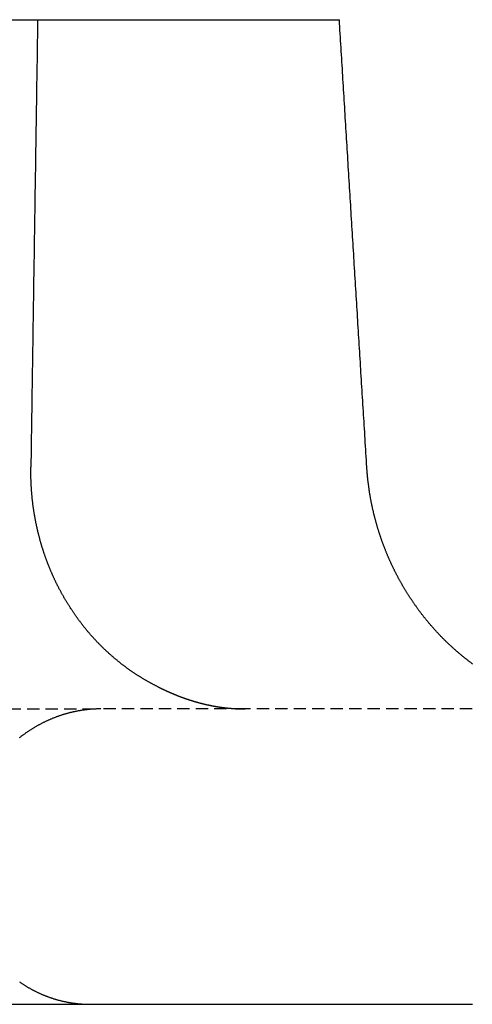
# Model space of a CAD drawing. Extents: x -130 to 130, y -380 to 635.
# Drawn here: x -108 to -99, y 321 to 341 of the extents above; entities that cross this region are included whole.
import ezdxf

# ---------------------------------------------------------------- set-up
doc = ezdxf.new("R2010")
doc.units = 0
doc.linetypes.add('VERDECKT', pattern=[0.375, 0.25, -0.125])
doc.layers.get('0').update_dxf_attribs({"linetype": 'CONTINUOUS'})
doc.layers.add('STEMPEL', color=3, linetype='CONTINUOUS')

# ---------------------------------------------------------------- blocks, each defined once
blk = doc.blocks.new('A$C29247AE7')
at = {"color": 3, "linetype": 'CONTINUOUS', "extrusion": (0, 1, -2e-16)}
for p, q in [((-116.37998, 341), (-102.00114, 341)), ((-115.49303, 321), (-100.93948, 321))]:
    blk.add_line(p, q, dxfattribs=at)
at = {"color": 1, "linetype": 'VERDECKT', "extrusion": (0, 1, -2e-16)}
for p, q in [((-108.7133, 327), (-106.84375, 327)), ((-103.9142, 327), (-106.84375, 327)), ((-99.30298, 327), (-103.9142, 327))]:
    blk.add_line(p, q, dxfattribs=at)
at = {"color": 1, "linetype": 'VERDECKT'}
blk.add_polyline3d([(-108.124, 341, 0), (-108.125, 340.929, 0), (-108.126, 340.858, 0), (-108.127, 340.787, 0), (-108.128, 340.716, 0), (-108.13, 340.645, 0), (-108.131, 340.574, 0), (-108.132, 340.503, 0), (-108.133, 340.432, 0), (-108.134, 340.36, 0), (-108.135, 340.289, 0), (-108.136, 340.218, 0), (-108.137, 340.147, 0), (-108.138, 340.076, 0), (-108.14, 340.005, 0), (-108.141, 339.934, 0), (-108.142, 339.863, 0), (-108.143, 339.792, 0), (-108.144, 339.721, 0), (-108.145, 339.65, 0), (-108.146, 339.579, 0), (-108.147, 339.508, 0), (-108.148, 339.437, 0), (-108.149, 339.366, 0), (-108.15, 339.295, 0), (-108.152, 339.224, 0), (-108.153, 339.153, 0), (-108.154, 339.082, 0), (-108.155, 339.011, 0), (-108.156, 338.94, 0), (-108.157, 338.868, 0), (-108.158, 338.797, 0), (-108.159, 338.726, 0), (-108.16, 338.655, 0), (-108.161, 338.584, 0), (-108.163, 338.513, 0), (-108.164, 338.442, 0), (-108.165, 338.371, 0), (-108.166, 338.3, 0), (-108.167, 338.229, 0), (-108.168, 338.158, 0), (-108.169, 338.087, 0), (-108.17, 338.016, 0), (-108.171, 337.945, 0), (-108.172, 337.874, 0), (-108.173, 337.803, 0), (-108.174, 337.732, 0), (-108.176, 337.661, 0), (-108.177, 337.59, 0), (-108.178, 337.519, 0), (-108.179, 337.448, 0), (-108.18, 337.377, 0), (-108.181, 337.306, 0), (-108.182, 337.235, 0), (-108.183, 337.164, 0), (-108.184, 337.093, 0), (-108.185, 337.022, 0), (-108.186, 336.951, 0), (-108.187, 336.88, 0), (-108.189, 336.809, 0), (-108.19, 336.738, 0), (-108.191, 336.667, 0), (-108.192, 336.596, 0), (-108.193, 336.525, 0), (-108.194, 336.454, 0), (-108.195, 336.383, 0), (-108.196, 336.312, 0), (-108.197, 336.241, 0), (-108.198, 336.17, 0), (-108.199, 336.099, 0), (-108.2, 336.028, 0), (-108.201, 335.957, 0), (-108.203, 335.886, 0), (-108.204, 335.815, 0), (-108.205, 335.744, 0), (-108.206, 335.673, 0), (-108.207, 335.602, 0), (-108.208, 335.531, 0), (-108.209, 335.46, 0), (-108.21, 335.389, 0), (-108.211, 335.318, 0), (-108.212, 335.247, 0), (-108.213, 335.176, 0), (-108.214, 335.105, 0), (-108.215, 335.034, 0), (-108.216, 334.963, 0), (-108.218, 334.892, 0), (-108.219, 334.821, 0), (-108.22, 334.75, 0), (-108.221, 334.679, 0), (-108.222, 334.608, 0), (-108.223, 334.537, 0), (-108.224, 334.467, 0), (-108.225, 334.396, 0), (-108.226, 334.325, 0), (-108.227, 334.254, 0), (-108.228, 334.183, 0), (-108.229, 334.112, 0), (-108.23, 334.041, 0), (-108.231, 333.97, 0), (-108.232, 333.899, 0), (-108.234, 333.828, 0), (-108.235, 333.757, 0), (-108.236, 333.686, 0), (-108.237, 333.615, 0), (-108.238, 333.544, 0), (-108.239, 333.473, 0), (-108.24, 333.402, 0), (-108.241, 333.331, 0), (-108.242, 333.26, 0), (-108.243, 333.189, 0), (-108.244, 333.118, 0), (-108.245, 333.047, 0), (-108.246, 332.977, 0), (-108.247, 332.906, 0), (-108.248, 332.835, 0), (-108.249, 332.764, 0), (-108.25, 332.693, 0), (-108.252, 332.622, 0), (-108.253, 332.551, 0), (-108.254, 332.48, 0), (-108.255, 332.409, 0), (-108.256, 332.338, 0), (-108.257, 332.267, 0), (-108.258, 332.196, 0), (-108.259, 332.125, 0), (-108.26, 332.054, 0), (-108.261, 331.983, 0), (-108.262, 331.913, 0)], dxfattribs=at)
at = {"color": 3, "linetype": 'CONTINUOUS'}
blk.add_polyline3d([(-101.444, 331.913, 0), (-101.448, 331.983, 0), (-101.452, 332.054, 0), (-101.457, 332.125, 0), (-101.461, 332.196, 0), (-101.465, 332.267, 0), (-101.47, 332.338, 0), (-101.474, 332.409, 0), (-101.479, 332.48, 0), (-101.483, 332.551, 0), (-101.487, 332.622, 0), (-101.492, 332.693, 0), (-101.496, 332.764, 0), (-101.5, 332.835, 0), (-101.505, 332.906, 0), (-101.509, 332.977, 0), (-101.514, 333.047, 0), (-101.518, 333.118, 0), (-101.522, 333.189, 0), (-101.527, 333.26, 0), (-101.531, 333.331, 0), (-101.535, 333.402, 0), (-101.54, 333.473, 0), (-101.544, 333.544, 0), (-101.549, 333.615, 0), (-101.553, 333.686, 0), (-101.557, 333.757, 0), (-101.562, 333.828, 0), (-101.566, 333.899, 0), (-101.57, 333.97, 0), (-101.575, 334.041, 0), (-101.579, 334.112, 0), (-101.584, 334.183, 0), (-101.588, 334.254, 0), (-101.592, 334.325, 0), (-101.597, 334.396, 0), (-101.601, 334.467, 0), (-101.605, 334.537, 0), (-101.61, 334.608, 0), (-101.614, 334.679, 0), (-101.618, 334.75, 0), (-101.623, 334.821, 0), (-101.627, 334.892, 0), (-101.632, 334.963, 0), (-101.636, 335.034, 0), (-101.64, 335.105, 0), (-101.645, 335.176, 0), (-101.649, 335.247, 0), (-101.653, 335.318, 0), (-101.658, 335.389, 0), (-101.662, 335.46, 0), (-101.666, 335.531, 0), (-101.671, 335.602, 0), (-101.675, 335.673, 0), (-101.68, 335.744, 0), (-101.684, 335.815, 0), (-101.688, 335.886, 0), (-101.693, 335.957, 0), (-101.697, 336.028, 0), (-101.701, 336.099, 0), (-101.706, 336.17, 0), (-101.71, 336.241, 0), (-101.714, 336.312, 0), (-101.719, 336.383, 0), (-101.723, 336.454, 0), (-101.727, 336.525, 0), (-101.732, 336.596, 0), (-101.736, 336.667, 0), (-101.741, 336.738, 0), (-101.745, 336.809, 0), (-101.749, 336.88, 0), (-101.754, 336.951, 0), (-101.758, 337.022, 0), (-101.762, 337.093, 0), (-101.767, 337.164, 0), (-101.771, 337.235, 0), (-101.775, 337.306, 0), (-101.78, 337.377, 0), (-101.784, 337.448, 0), (-101.788, 337.519, 0), (-101.793, 337.59, 0), (-101.797, 337.661, 0), (-101.801, 337.732, 0), (-101.806, 337.803, 0), (-101.81, 337.874, 0), (-101.814, 337.945, 0), (-101.819, 338.016, 0), (-101.823, 338.087, 0), (-101.828, 338.158, 0), (-101.832, 338.229, 0), (-101.836, 338.3, 0), (-101.841, 338.371, 0), (-101.845, 338.442, 0), (-101.849, 338.513, 0), (-101.854, 338.584, 0), (-101.858, 338.655, 0), (-101.862, 338.726, 0), (-101.867, 338.797, 0), (-101.871, 338.868, 0), (-101.875, 338.94, 0), (-101.88, 339.011, 0), (-101.884, 339.082, 0), (-101.888, 339.153, 0), (-101.893, 339.224, 0), (-101.897, 339.295, 0), (-101.901, 339.366, 0), (-101.906, 339.437, 0), (-101.91, 339.508, 0), (-101.914, 339.579, 0), (-101.919, 339.65, 0), (-101.923, 339.721, 0), (-101.927, 339.792, 0), (-101.932, 339.863, 0), (-101.936, 339.934, 0), (-101.94, 340.005, 0), (-101.945, 340.076, 0), (-101.949, 340.147, 0), (-101.953, 340.218, 0), (-101.958, 340.289, 0), (-101.962, 340.36, 0), (-101.966, 340.432, 0), (-101.971, 340.503, 0), (-101.975, 340.574, 0), (-101.979, 340.645, 0), (-101.984, 340.716, 0), (-101.988, 340.787, 0), (-101.992, 340.858, 0), (-101.997, 340.929, 0), (-102.001, 341, 0)], dxfattribs=at)
at = {"color": 1}
for points in [[(-105.687, 327.45, 0), (-105.697, 327.455, 0), (-105.708, 327.46, 0), (-105.718, 327.466, 0), (-105.728, 327.471, 0), (-105.738, 327.476, 0), (-105.748, 327.481, 0), (-105.758, 327.487, 0), (-105.769, 327.492, 0), (-105.779, 327.497, 0), (-105.789, 327.503, 0), (-105.799, 327.508, 0), (-105.809, 327.514, 0), (-105.82, 327.519, 0), (-105.83, 327.525, 0), (-105.84, 327.53, 0), (-105.85, 327.536, 0), (-105.86, 327.542, 0), (-105.871, 327.547, 0), (-105.881, 327.553, 0), (-105.891, 327.559, 0), (-105.901, 327.565, 0), (-105.911, 327.571, 0), (-105.922, 327.576, 0), (-105.932, 327.582, 0), (-105.942, 327.588, 0), (-105.952, 327.594, 0), (-105.962, 327.6, 0), (-105.972, 327.606, 0), (-105.983, 327.612, 0), (-105.993, 327.619, 0), (-106.003, 327.625, 0), (-106.013, 327.631, 0), (-106.023, 327.637, 0), (-106.033, 327.643, 0), (-106.043, 327.65, 0), (-106.054, 327.656, 0), (-106.064, 327.662, 0), (-106.074, 327.669, 0), (-106.084, 327.675, 0), (-106.094, 327.682, 0), (-106.104, 327.688, 0), (-106.114, 327.695, 0), (-106.124, 327.701, 0), (-106.134, 327.708, 0), (-106.144, 327.714, 0), (-106.154, 327.721, 0), (-106.164, 327.728, 0), (-106.174, 327.734, 0), (-106.184, 327.741, 0), (-106.194, 327.748, 0), (-106.204, 327.754, 0), (-106.214, 327.761, 0), (-106.224, 327.768, 0), (-106.234, 327.775, 0), (-106.244, 327.782, 0), (-106.254, 327.789, 0), (-106.263, 327.796, 0), (-106.273, 327.803, 0), (-106.283, 327.81, 0), (-106.293, 327.817, 0), (-106.303, 327.824, 0), (-106.312, 327.831, 0), (-106.322, 327.838, 0), (-106.332, 327.845, 0), (-106.342, 327.853, 0), (-106.351, 327.86, 0), (-106.361, 327.867, 0), (-106.371, 327.874, 0), (-106.38, 327.882, 0), (-106.39, 327.889, 0), (-106.4, 327.896, 0), (-106.409, 327.904, 0), (-106.419, 327.911, 0), (-106.428, 327.919, 0), (-106.438, 327.926, 0), (-106.447, 327.934, 0), (-106.457, 327.941, 0), (-106.466, 327.949, 0), (-106.476, 327.956, 0), (-106.485, 327.964, 0), (-106.494, 327.971, 0), (-106.504, 327.979, 0), (-106.513, 327.987, 0), (-106.522, 327.994, 0), (-106.532, 328.002, 0), (-106.541, 328.01, 0), (-106.55, 328.018, 0), (-106.559, 328.025, 0), (-106.569, 328.033, 0), (-106.578, 328.041, 0), (-106.587, 328.049, 0), (-106.596, 328.057, 0), (-106.605, 328.065, 0), (-106.614, 328.072, 0), (-106.623, 328.08, 0), (-106.632, 328.088, 0), (-106.641, 328.096, 0), (-106.65, 328.104, 0), (-106.659, 328.112, 0), (-106.668, 328.12, 0), (-106.677, 328.128, 0), (-106.685, 328.136, 0), (-106.694, 328.144, 0), (-106.703, 328.152, 0), (-106.712, 328.16, 0), (-106.721, 328.168, 0), (-106.729, 328.176, 0), (-106.738, 328.185, 0), (-106.747, 328.193, 0), (-106.755, 328.201, 0), (-106.764, 328.209, 0), (-106.772, 328.217, 0), (-106.781, 328.225, 0), (-106.789, 328.234, 0), (-106.798, 328.242, 0), (-106.806, 328.25, 0), (-106.814, 328.258, 0), (-106.823, 328.266, 0), (-106.831, 328.275, 0), (-106.839, 328.283, 0), (-106.848, 328.291, 0), (-106.856, 328.299, 0), (-106.864, 328.308, 0), (-106.872, 328.316, 0), (-106.88, 328.324, 0), (-106.888, 328.333, 0), (-106.897, 328.341, 0), (-106.905, 328.349, 0), (-106.913, 328.357, 0), (-106.92, 328.366, 0), (-106.928, 328.374, 0), (-106.936, 328.382, 0), (-106.944, 328.391, 0), (-106.952, 328.399, 0), (-106.96, 328.408, 0), (-106.967, 328.416, 0), (-106.975, 328.424, 0), (-106.983, 328.433, 0), (-106.99, 328.441, 0), (-106.998, 328.449, 0), (-107.006, 328.458, 0), (-107.013, 328.466, 0), (-107.021, 328.474, 0), (-107.028, 328.483, 0), (-107.036, 328.491, 0), (-107.043, 328.5, 0), (-107.051, 328.508, 0), (-107.058, 328.517, 0), (-107.065, 328.526, 0), (-107.073, 328.534, 0), (-107.08, 328.543, 0), (-107.088, 328.552, 0), (-107.095, 328.561, 0), (-107.103, 328.569, 0), (-107.11, 328.578, 0), (-107.118, 328.587, 0), (-107.125, 328.596, 0), (-107.133, 328.605, 0), (-107.14, 328.614, 0), (-107.147, 328.623, 0), (-107.155, 328.632, 0), (-107.162, 328.641, 0), (-107.17, 328.651, 0), (-107.177, 328.66, 0), (-107.184, 328.669, 0), (-107.192, 328.678, 0), (-107.199, 328.687, 0), (-107.206, 328.697, 0), (-107.214, 328.706, 0), (-107.221, 328.716, 0), (-107.228, 328.725, 0), (-107.235, 328.734, 0), (-107.243, 328.744, 0), (-107.25, 328.753, 0), (-107.257, 328.763, 0), (-107.264, 328.773, 0), (-107.272, 328.782, 0), (-107.279, 328.792, 0), (-107.286, 328.802, 0), (-107.293, 328.811, 0), (-107.3, 328.821, 0), (-107.308, 328.831, 0), (-107.315, 328.841, 0), (-107.322, 328.85, 0), (-107.329, 328.86, 0), (-107.336, 328.87, 0), (-107.343, 328.88, 0), (-107.35, 328.89, 0), (-107.357, 328.9, 0), (-107.364, 328.91, 0), (-107.371, 328.92, 0), (-107.378, 328.93, 0), (-107.385, 328.94, 0), (-107.392, 328.95, 0), (-107.399, 328.961, 0), (-107.406, 328.971, 0), (-107.413, 328.981, 0), (-107.42, 328.991, 0), (-107.426, 329.001, 0), (-107.433, 329.012, 0), (-107.44, 329.022, 0), (-107.447, 329.032, 0), (-107.454, 329.043, 0), (-107.46, 329.053, 0), (-107.467, 329.063, 0), (-107.474, 329.074, 0), (-107.48, 329.084, 0), (-107.487, 329.095, 0), (-107.494, 329.105, 0), (-107.5, 329.116, 0), (-107.507, 329.126, 0), (-107.513, 329.137, 0), (-107.52, 329.147, 0), (-107.526, 329.158, 0), (-107.533, 329.169, 0), (-107.539, 329.179, 0), (-107.546, 329.19, 0), (-107.552, 329.201, 0), (-107.558, 329.211, 0), (-107.565, 329.222, 0), (-107.571, 329.233, 0), (-107.577, 329.244, 0), (-107.584, 329.254, 0), (-107.59, 329.265, 0), (-107.596, 329.276, 0), (-107.602, 329.287, 0), (-107.608, 329.298, 0), (-107.614, 329.308, 0), (-107.62, 329.319, 0), (-107.626, 329.33, 0), (-107.633, 329.341, 0), (-107.639, 329.352, 0), (-107.644, 329.363, 0), (-107.65, 329.374, 0), (-107.656, 329.385, 0), (-107.662, 329.396, 0), (-107.668, 329.407, 0), (-107.674, 329.418, 0), (-107.68, 329.429, 0), (-107.685, 329.44, 0), (-107.691, 329.451, 0), (-107.697, 329.462, 0), (-107.703, 329.473, 0), (-107.708, 329.484, 0), (-107.714, 329.495, 0), (-107.719, 329.506, 0), (-107.725, 329.517, 0), (-107.73, 329.529, 0), (-107.736, 329.54, 0), (-107.741, 329.551, 0), (-107.747, 329.562, 0), (-107.752, 329.573, 0), (-107.758, 329.584, 0), (-107.763, 329.595, 0), (-107.768, 329.607, 0), (-107.773, 329.618, 0), (-107.779, 329.629, 0), (-107.784, 329.64, 0), (-107.789, 329.651, 0), (-107.794, 329.662, 0), (-107.799, 329.674, 0), (-107.804, 329.685, 0), (-107.81, 329.696, 0), (-107.815, 329.707, 0), (-107.82, 329.718, 0), (-107.824, 329.729, 0), (-107.829, 329.741, 0), (-107.834, 329.752, 0), (-107.839, 329.763, 0), (-107.844, 329.774, 0), (-107.849, 329.785, 0), (-107.854, 329.796, 0), (-107.858, 329.808, 0), (-107.863, 329.819, 0), (-107.868, 329.83, 0), (-107.872, 329.841, 0), (-107.877, 329.852, 0), (-107.881, 329.863, 0), (-107.886, 329.874, 0), (-107.89, 329.886, 0), (-107.895, 329.897, 0), (-107.899, 329.908, 0), (-107.904, 329.919, 0), (-107.908, 329.93, 0), (-107.913, 329.941, 0), (-107.917, 329.952, 0), (-107.921, 329.963, 0), (-107.925, 329.974, 0), (-107.93, 329.985, 0), (-107.934, 329.997, 0), (-107.938, 330.008, 0), (-107.942, 330.019, 0), (-107.946, 330.03, 0), (-107.95, 330.041, 0), (-107.954, 330.052, 0), (-107.958, 330.063, 0), (-107.962, 330.074, 0), (-107.966, 330.085, 0), (-107.97, 330.095, 0), (-107.973, 330.106, 0), (-107.977, 330.117, 0), (-107.981, 330.129, 0), (-107.985, 330.14, 0), (-107.989, 330.151, 0), (-107.992, 330.162, 0), (-107.996, 330.173, 0), (-108, 330.184, 0), (-108.004, 330.196, 0), (-108.007, 330.207, 0), (-108.011, 330.218, 0), (-108.015, 330.23, 0), (-108.018, 330.241, 0), (-108.022, 330.253, 0), (-108.025, 330.264, 0), (-108.029, 330.275, 0), (-108.032, 330.287, 0), (-108.036, 330.299, 0), (-108.039, 330.31, 0), (-108.043, 330.322, 0), (-108.046, 330.333, 0), (-108.05, 330.345, 0), (-108.053, 330.357, 0), (-108.057, 330.369, 0), (-108.06, 330.38, 0), (-108.063, 330.392, 0), (-108.067, 330.404, 0), (-108.07, 330.416, 0), (-108.073, 330.428, 0), (-108.077, 330.44, 0), (-108.08, 330.451, 0), (-108.083, 330.463, 0), (-108.086, 330.475, 0), (-108.089, 330.487, 0), (-108.093, 330.499, 0), (-108.096, 330.511, 0), (-108.099, 330.524, 0), (-108.102, 330.536, 0), (-108.105, 330.548, 0), (-108.108, 330.56, 0), (-108.111, 330.572, 0), (-108.114, 330.584, 0), (-108.117, 330.596, 0), (-108.12, 330.609, 0), (-108.123, 330.621, 0), (-108.126, 330.633, 0), (-108.128, 330.645, 0), (-108.131, 330.658, 0), (-108.134, 330.67, 0), (-108.137, 330.682, 0), (-108.139, 330.695, 0), (-108.142, 330.707, 0), (-108.145, 330.719, 0), (-108.148, 330.732, 0), (-108.15, 330.744, 0), (-108.153, 330.757, 0), (-108.155, 330.769, 0), (-108.158, 330.782, 0), (-108.16, 330.794, 0), (-108.163, 330.807, 0), (-108.165, 330.819, 0), (-108.168, 330.832, 0), (-108.17, 330.844, 0), (-108.173, 330.857, 0), (-108.175, 330.869, 0), (-108.177, 330.882, 0), (-108.179, 330.894, 0), (-108.182, 330.907, 0), (-108.184, 330.92, 0), (-108.186, 330.932, 0), (-108.188, 330.945, 0), (-108.19, 330.957, 0), (-108.193, 330.97, 0), (-108.195, 330.983, 0), (-108.197, 330.995, 0), (-108.199, 331.008, 0), (-108.201, 331.021, 0), (-108.203, 331.033, 0), (-108.204, 331.046, 0), (-108.206, 331.059, 0), (-108.208, 331.072, 0), (-108.21, 331.084, 0), (-108.212, 331.097, 0), (-108.214, 331.11, 0), (-108.215, 331.122, 0), (-108.217, 331.135, 0), (-108.219, 331.148, 0), (-108.22, 331.161, 0), (-108.222, 331.173, 0), (-108.223, 331.186, 0), (-108.225, 331.199, 0), (-108.226, 331.212, 0), (-108.228, 331.224, 0), (-108.229, 331.237, 0), (-108.231, 331.25, 0), (-108.232, 331.262, 0), (-108.233, 331.275, 0), (-108.235, 331.288, 0), (-108.236, 331.301, 0), (-108.237, 331.313, 0), (-108.238, 331.326, 0), (-108.24, 331.339, 0), (-108.241, 331.352, 0), (-108.242, 331.364, 0), (-108.243, 331.377, 0), (-108.244, 331.39, 0), (-108.245, 331.402, 0), (-108.246, 331.415, 0), (-108.247, 331.428, 0), (-108.248, 331.44, 0), (-108.249, 331.453, 0), (-108.25, 331.466, 0), (-108.251, 331.478, 0), (-108.251, 331.491, 0), (-108.252, 331.504, 0), (-108.253, 331.516, 0), (-108.254, 331.529, 0), (-108.254, 331.542, 0), (-108.255, 331.554, 0), (-108.256, 331.567, 0), (-108.256, 331.579, 0), (-108.257, 331.592, 0), (-108.257, 331.604, 0), (-108.258, 331.617, 0), (-108.258, 331.629, 0), (-108.259, 331.642, 0), (-108.259, 331.654, 0), (-108.26, 331.667, 0), (-108.26, 331.679, 0), (-108.261, 331.692, 0), (-108.261, 331.704, 0), (-108.261, 331.717, 0), (-108.261, 331.729, 0), (-108.262, 331.741, 0), (-108.262, 331.754, 0), (-108.262, 331.766, 0), (-108.262, 331.778, 0), (-108.262, 331.791, 0), (-108.262, 331.803, 0), (-108.262, 331.815, 0), (-108.263, 331.827, 0), (-108.263, 331.84, 0), (-108.263, 331.852, 0), (-108.262, 331.864, 0), (-108.262, 331.876, 0), (-108.262, 331.888, 0), (-108.262, 331.9, 0), (-108.262, 331.913, 0)], [(-105.687, 327.45, 0), (-105.68, 327.447, 0), (-105.674, 327.443, 0), (-105.667, 327.44, 0), (-105.66, 327.437, 0), (-105.653, 327.433, 0), (-105.646, 327.43, 0), (-105.64, 327.427, 0), (-105.633, 327.424, 0), (-105.626, 327.42, 0), (-105.619, 327.417, 0), (-105.613, 327.414, 0), (-105.606, 327.41, 0), (-105.599, 327.407, 0), (-105.592, 327.404, 0), (-105.585, 327.401, 0), (-105.579, 327.398, 0), (-105.572, 327.394, 0), (-105.565, 327.391, 0), (-105.558, 327.388, 0), (-105.552, 327.385, 0), (-105.545, 327.382, 0), (-105.538, 327.379, 0), (-105.531, 327.376, 0), (-105.524, 327.372, 0), (-105.518, 327.369, 0), (-105.511, 327.366, 0), (-105.504, 327.363, 0), (-105.497, 327.36, 0), (-105.491, 327.357, 0), (-105.484, 327.354, 0), (-105.477, 327.351, 0), (-105.47, 327.348, 0), (-105.464, 327.345, 0), (-105.457, 327.342, 0), (-105.45, 327.339, 0), (-105.443, 327.336, 0), (-105.437, 327.333, 0), (-105.43, 327.33, 0), (-105.423, 327.327, 0), (-105.416, 327.325, 0), (-105.41, 327.322, 0), (-105.403, 327.319, 0), (-105.396, 327.316, 0), (-105.39, 327.313, 0), (-105.383, 327.31, 0), (-105.376, 327.307, 0), (-105.369, 327.305, 0), (-105.363, 327.302, 0), (-105.356, 327.299, 0), (-105.349, 327.296, 0), (-105.343, 327.294, 0), (-105.336, 327.291, 0), (-105.329, 327.288, 0), (-105.323, 327.285, 0), (-105.316, 327.283, 0), (-105.309, 327.28, 0), (-105.303, 327.277, 0), (-105.296, 327.275, 0), (-105.289, 327.272, 0), (-105.283, 327.27, 0), (-105.276, 327.267, 0), (-105.269, 327.264, 0), (-105.263, 327.262, 0), (-105.256, 327.259, 0), (-105.249, 327.257, 0), (-105.243, 327.254, 0), (-105.236, 327.252, 0), (-105.229, 327.249, 0), (-105.223, 327.247, 0), (-105.216, 327.244, 0), (-105.21, 327.242, 0), (-105.203, 327.239, 0), (-105.196, 327.237, 0), (-105.19, 327.234, 0), (-105.183, 327.232, 0), (-105.176, 327.229, 0), (-105.17, 327.227, 0), (-105.163, 327.225, 0), (-105.156, 327.222, 0), (-105.15, 327.22, 0), (-105.143, 327.218, 0), (-105.137, 327.215, 0), (-105.13, 327.213, 0), (-105.123, 327.211, 0), (-105.117, 327.208, 0), (-105.11, 327.206, 0), (-105.103, 327.204, 0), (-105.097, 327.201, 0), (-105.09, 327.199, 0), (-105.083, 327.197, 0), (-105.076, 327.195, 0), (-105.07, 327.192, 0), (-105.063, 327.19, 0), (-105.056, 327.188, 0), (-105.05, 327.186, 0), (-105.043, 327.184, 0), (-105.036, 327.181, 0), (-105.029, 327.179, 0), (-105.023, 327.177, 0), (-105.016, 327.175, 0), (-105.009, 327.173, 0), (-105.002, 327.171, 0), (-104.996, 327.169, 0), (-104.989, 327.167, 0), (-104.982, 327.164, 0), (-104.975, 327.162, 0), (-104.969, 327.16, 0), (-104.962, 327.158, 0), (-104.955, 327.156, 0), (-104.948, 327.154, 0), (-104.942, 327.152, 0), (-104.935, 327.15, 0), (-104.928, 327.148, 0), (-104.921, 327.146, 0), (-104.914, 327.144, 0), (-104.908, 327.142, 0), (-104.901, 327.14, 0), (-104.894, 327.138, 0), (-104.887, 327.136, 0), (-104.88, 327.135, 0), (-104.873, 327.133, 0), (-104.867, 327.131, 0), (-104.86, 327.129, 0), (-104.853, 327.127, 0), (-104.846, 327.125, 0), (-104.839, 327.123, 0), (-104.832, 327.122, 0), (-104.825, 327.12, 0), (-104.819, 327.118, 0), (-104.812, 327.116, 0), (-104.805, 327.114, 0), (-104.798, 327.113, 0), (-104.791, 327.111, 0), (-104.784, 327.109, 0), (-104.777, 327.107, 0), (-104.77, 327.106, 0), (-104.763, 327.104, 0), (-104.757, 327.102, 0), (-104.75, 327.101, 0), (-104.743, 327.099, 0), (-104.736, 327.097, 0), (-104.729, 327.096, 0), (-104.722, 327.094, 0), (-104.715, 327.092, 0), (-104.708, 327.091, 0), (-104.701, 327.089, 0), (-104.694, 327.088, 0), (-104.687, 327.086, 0), (-104.68, 327.085, 0), (-104.673, 327.083, 0), (-104.666, 327.082, 0), (-104.659, 327.08, 0), (-104.652, 327.079, 0), (-104.645, 327.077, 0), (-104.638, 327.076, 0), (-104.631, 327.074, 0), (-104.624, 327.073, 0), (-104.617, 327.071, 0), (-104.61, 327.07, 0), (-104.603, 327.068, 0), (-104.596, 327.067, 0), (-104.589, 327.066, 0), (-104.582, 327.064, 0), (-104.575, 327.063, 0), (-104.568, 327.062, 0), (-104.561, 327.06, 0), (-104.554, 327.059, 0), (-104.547, 327.058, 0), (-104.54, 327.056, 0), (-104.533, 327.055, 0), (-104.526, 327.054, 0), (-104.519, 327.053, 0), (-104.512, 327.051, 0), (-104.505, 327.05, 0), (-104.497, 327.049, 0), (-104.49, 327.048, 0), (-104.483, 327.047, 0), (-104.476, 327.045, 0), (-104.469, 327.044, 0), (-104.462, 327.043, 0), (-104.455, 327.042, 0), (-104.448, 327.041, 0), (-104.441, 327.04, 0), (-104.433, 327.039, 0), (-104.426, 327.038, 0), (-104.419, 327.037, 0), (-104.412, 327.036, 0), (-104.405, 327.035, 0), (-104.398, 327.034, 0), (-104.391, 327.033, 0), (-104.383, 327.032, 0), (-104.376, 327.031, 0), (-104.369, 327.03, 0), (-104.362, 327.029, 0), (-104.355, 327.028, 0), (-104.347, 327.027, 0), (-104.34, 327.026, 0), (-104.333, 327.025, 0), (-104.326, 327.024, 0), (-104.319, 327.024, 0), (-104.311, 327.023, 0), (-104.304, 327.022, 0), (-104.297, 327.021, 0), (-104.29, 327.02, 0), (-104.283, 327.02, 0), (-104.275, 327.019, 0), (-104.268, 327.018, 0), (-104.261, 327.017, 0), (-104.254, 327.017, 0), (-104.246, 327.016, 0), (-104.239, 327.015, 0), (-104.232, 327.015, 0), (-104.224, 327.014, 0), (-104.217, 327.013, 0), (-104.21, 327.013, 0), (-104.203, 327.012, 0), (-104.195, 327.011, 0), (-104.188, 327.011, 0), (-104.181, 327.01, 0), (-104.173, 327.01, 0), (-104.166, 327.009, 0), (-104.159, 327.009, 0), (-104.151, 327.008, 0), (-104.144, 327.008, 0), (-104.137, 327.007, 0), (-104.129, 327.007, 0), (-104.122, 327.006, 0), (-104.115, 327.006, 0), (-104.107, 327.005, 0), (-104.1, 327.005, 0), (-104.093, 327.005, 0), (-104.085, 327.004, 0), (-104.078, 327.004, 0), (-104.07, 327.004, 0), (-104.063, 327.003, 0), (-104.056, 327.003, 0), (-104.048, 327.003, 0), (-104.041, 327.002, 0), (-104.033, 327.002, 0), (-104.026, 327.002, 0), (-104.019, 327.002, 0), (-104.011, 327.001, 0), (-104.004, 327.001, 0), (-103.996, 327.001, 0), (-103.989, 327.001, 0), (-103.981, 327.001, 0), (-103.974, 327.001, 0), (-103.967, 327, 0), (-103.959, 327, 0), (-103.952, 327, 0), (-103.944, 327, 0), (-103.937, 327, 0), (-103.929, 327, 0), (-103.922, 327, 0), (-103.914, 327, 0)], [(-106.844, 327, 0), (-106.856, 327, 0), (-106.868, 327, 0), (-106.88, 327, 0), (-106.892, 327, 0), (-106.904, 326.999, 0), (-106.916, 326.999, 0), (-106.929, 326.999, 0), (-106.941, 326.998, 0), (-106.953, 326.998, 0), (-106.965, 326.997, 0), (-106.977, 326.996, 0), (-106.989, 326.996, 0), (-107.001, 326.995, 0), (-107.013, 326.994, 0), (-107.026, 326.993, 0), (-107.038, 326.992, 0), (-107.05, 326.992, 0), (-107.062, 326.99, 0), (-107.074, 326.989, 0), (-107.086, 326.988, 0), (-107.098, 326.987, 0), (-107.11, 326.986, 0), (-107.123, 326.984, 0), (-107.135, 326.983, 0), (-107.147, 326.982, 0), (-107.159, 326.98, 0), (-107.171, 326.979, 0), (-107.183, 326.977, 0), (-107.195, 326.975, 0), (-107.207, 326.974, 0), (-107.22, 326.972, 0), (-107.232, 326.97, 0), (-107.244, 326.968, 0), (-107.256, 326.966, 0), (-107.268, 326.964, 0), (-107.28, 326.962, 0), (-107.292, 326.96, 0), (-107.304, 326.958, 0), (-107.316, 326.955, 0), (-107.328, 326.953, 0), (-107.34, 326.951, 0), (-107.352, 326.948, 0), (-107.364, 326.946, 0), (-107.376, 326.943, 0), (-107.388, 326.941, 0), (-107.401, 326.938, 0), (-107.413, 326.935, 0), (-107.425, 326.933, 0), (-107.437, 326.93, 0), (-107.449, 326.927, 0), (-107.461, 326.924, 0), (-107.472, 326.921, 0), (-107.484, 326.918, 0), (-107.496, 326.915, 0), (-107.508, 326.912, 0), (-107.52, 326.908, 0), (-107.532, 326.905, 0), (-107.544, 326.902, 0), (-107.556, 326.898, 0), (-107.568, 326.895, 0), (-107.58, 326.891, 0), (-107.592, 326.888, 0), (-107.604, 326.884, 0), (-107.615, 326.88, 0), (-107.627, 326.877, 0), (-107.639, 326.873, 0), (-107.651, 326.869, 0), (-107.663, 326.865, 0), (-107.675, 326.861, 0), (-107.686, 326.857, 0), (-107.698, 326.853, 0), (-107.71, 326.849, 0), (-107.722, 326.844, 0), (-107.733, 326.84, 0), (-107.745, 326.836, 0), (-107.757, 326.831, 0), (-107.769, 326.827, 0), (-107.78, 326.822, 0), (-107.792, 326.818, 0), (-107.804, 326.813, 0), (-107.815, 326.809, 0), (-107.827, 326.804, 0), (-107.838, 326.799, 0), (-107.85, 326.794, 0), (-107.862, 326.789, 0), (-107.873, 326.784, 0), (-107.885, 326.779, 0), (-107.896, 326.774, 0), (-107.908, 326.769, 0), (-107.919, 326.764, 0), (-107.931, 326.759, 0), (-107.942, 326.753, 0), (-107.953, 326.748, 0), (-107.965, 326.743, 0), (-107.976, 326.737, 0), (-107.988, 326.732, 0), (-107.999, 326.726, 0), (-108.01, 326.721, 0), (-108.022, 326.715, 0), (-108.033, 326.709, 0), (-108.044, 326.703, 0), (-108.056, 326.697, 0), (-108.067, 326.692, 0), (-108.078, 326.686, 0), (-108.089, 326.68, 0), (-108.1, 326.674, 0), (-108.112, 326.667, 0), (-108.123, 326.661, 0), (-108.134, 326.655, 0), (-108.145, 326.649, 0), (-108.156, 326.642, 0), (-108.167, 326.636, 0), (-108.178, 326.63, 0), (-108.189, 326.623, 0), (-108.2, 326.617, 0), (-108.211, 326.61, 0), (-108.222, 326.603, 0), (-108.233, 326.597, 0), (-108.244, 326.59, 0), (-108.255, 326.583, 0), (-108.265, 326.576, 0), (-108.276, 326.569, 0), (-108.287, 326.562, 0), (-108.298, 326.555, 0), (-108.308, 326.548, 0), (-108.319, 326.541, 0), (-108.33, 326.534, 0), (-108.34, 326.527, 0), (-108.351, 326.519, 0), (-108.362, 326.512, 0), (-108.372, 326.505, 0), (-108.383, 326.497, 0), (-108.393, 326.49, 0), (-108.404, 326.482, 0), (-108.414, 326.475, 0), (-108.425, 326.467, 0), (-108.435, 326.459, 0), (-108.446, 326.452, 0), (-108.456, 326.444, 0), (-108.466, 326.436, 0), (-108.476, 326.428, 0), (-108.487, 326.42, 0), (-108.497, 326.412, 0)], [(-108.492, 321.456, 0), (-108.482, 321.449, 0), (-108.472, 321.442, 0), (-108.462, 321.435, 0), (-108.452, 321.428, 0), (-108.442, 321.422, 0), (-108.432, 321.415, 0), (-108.421, 321.408, 0), (-108.411, 321.402, 0), (-108.401, 321.395, 0), (-108.391, 321.389, 0), (-108.38, 321.382, 0), (-108.37, 321.376, 0), (-108.36, 321.369, 0), (-108.349, 321.363, 0), (-108.339, 321.357, 0), (-108.328, 321.351, 0), (-108.318, 321.344, 0), (-108.307, 321.338, 0), (-108.297, 321.332, 0), (-108.286, 321.326, 0), (-108.276, 321.32, 0), (-108.265, 321.314, 0), (-108.254, 321.308, 0), (-108.244, 321.303, 0), (-108.233, 321.297, 0), (-108.222, 321.291, 0), (-108.212, 321.286, 0), (-108.201, 321.28, 0), (-108.19, 321.274, 0), (-108.179, 321.269, 0), (-108.169, 321.264, 0), (-108.158, 321.258, 0), (-108.147, 321.253, 0), (-108.136, 321.248, 0), (-108.125, 321.242, 0), (-108.114, 321.237, 0), (-108.103, 321.232, 0), (-108.092, 321.227, 0), (-108.081, 321.222, 0), (-108.07, 321.217, 0), (-108.059, 321.212, 0), (-108.048, 321.207, 0), (-108.037, 321.202, 0), (-108.026, 321.198, 0), (-108.015, 321.193, 0), (-108.004, 321.188, 0), (-107.993, 321.184, 0), (-107.981, 321.179, 0), (-107.97, 321.175, 0), (-107.959, 321.17, 0), (-107.948, 321.166, 0), (-107.936, 321.162, 0), (-107.925, 321.158, 0), (-107.914, 321.153, 0), (-107.903, 321.149, 0), (-107.891, 321.145, 0), (-107.88, 321.141, 0), (-107.868, 321.137, 0), (-107.857, 321.133, 0), (-107.846, 321.129, 0), (-107.834, 321.126, 0), (-107.823, 321.122, 0), (-107.811, 321.118, 0), (-107.8, 321.114, 0), (-107.788, 321.111, 0), (-107.777, 321.107, 0), (-107.765, 321.104, 0), (-107.754, 321.101, 0), (-107.742, 321.097, 0), (-107.731, 321.094, 0), (-107.719, 321.091, 0), (-107.708, 321.087, 0), (-107.696, 321.084, 0), (-107.684, 321.081, 0), (-107.673, 321.078, 0), (-107.661, 321.075, 0), (-107.649, 321.072, 0), (-107.638, 321.069, 0), (-107.626, 321.067, 0), (-107.614, 321.064, 0), (-107.603, 321.061, 0), (-107.591, 321.059, 0), (-107.579, 321.056, 0), (-107.567, 321.054, 0), (-107.555, 321.051, 0), (-107.544, 321.049, 0), (-107.532, 321.046, 0), (-107.52, 321.044, 0), (-107.508, 321.042, 0), (-107.496, 321.04, 0), (-107.485, 321.038, 0), (-107.473, 321.036, 0), (-107.461, 321.034, 0), (-107.449, 321.032, 0), (-107.437, 321.03, 0), (-107.425, 321.028, 0), (-107.413, 321.026, 0), (-107.401, 321.024, 0), (-107.389, 321.023, 0), (-107.377, 321.021, 0), (-107.366, 321.02, 0), (-107.354, 321.018, 0), (-107.342, 321.017, 0), (-107.33, 321.015, 0), (-107.318, 321.014, 0), (-107.306, 321.013, 0), (-107.294, 321.012, 0), (-107.282, 321.011, 0), (-107.27, 321.009, 0), (-107.258, 321.008, 0), (-107.246, 321.007, 0), (-107.234, 321.007, 0), (-107.222, 321.006, 0), (-107.21, 321.005, 0), (-107.197, 321.004, 0), (-107.185, 321.004, 0), (-107.173, 321.003, 0), (-107.161, 321.002, 0), (-107.149, 321.002, 0), (-107.137, 321.001, 0), (-107.125, 321.001, 0), (-107.113, 321.001, 0), (-107.101, 321, 0), (-107.089, 321, 0), (-107.077, 321, 0), (-107.065, 321, 0), (-107.052, 321, 0)]]:
    blk.add_polyline3d(points, dxfattribs=at)
at = {"color": 3}
for points in [[(-99.294, 327.911, 0), (-99.3041, 327.919, 0), (-99.3142, 327.926, 0), (-99.3242, 327.934, 0), (-99.3343, 327.941, 0), (-99.3443, 327.949, 0), (-99.3543, 327.956, 0), (-99.3643, 327.964, 0), (-99.3742, 327.971, 0), (-99.3842, 327.979, 0), (-99.3941, 327.987, 0), (-99.404, 327.994, 0), (-99.4139, 328.002, 0), (-99.4237, 328.01, 0), (-99.4335, 328.018, 0), (-99.4433, 328.025, 0), (-99.4531, 328.033, 0), (-99.4629, 328.041, 0), (-99.4726, 328.049, 0), (-99.4823, 328.057, 0), (-99.492, 328.065, 0), (-99.5017, 328.072, 0), (-99.5113, 328.08, 0), (-99.5209, 328.088, 0), (-99.5305, 328.096, 0), (-99.54, 328.104, 0), (-99.5496, 328.112, 0), (-99.5591, 328.12, 0), (-99.5685, 328.128, 0), (-99.578, 328.136, 0), (-99.5874, 328.144, 0), (-99.5968, 328.152, 0), (-99.6062, 328.16, 0), (-99.6155, 328.168, 0), (-99.6248, 328.176, 0), (-99.6341, 328.185, 0), (-99.6434, 328.193, 0), (-99.6526, 328.201, 0), (-99.6618, 328.209, 0), (-99.6709, 328.217, 0), (-99.6801, 328.225, 0), (-99.6892, 328.234, 0), (-99.6983, 328.242, 0), (-99.7073, 328.25, 0), (-99.7163, 328.258, 0), (-99.7253, 328.266, 0), (-99.7343, 328.275, 0), (-99.7432, 328.283, 0), (-99.7521, 328.291, 0), (-99.7609, 328.299, 0), (-99.7697, 328.308, 0), (-99.7785, 328.316, 0), (-99.7873, 328.324, 0), (-99.796, 328.333, 0), (-99.8047, 328.341, 0), (-99.8134, 328.349, 0), (-99.822, 328.358, 0), (-99.8306, 328.366, 0), (-99.8391, 328.374, 0), (-99.8476, 328.382, 0), (-99.8561, 328.391, 0), (-99.8646, 328.399, 0), (-99.873, 328.408, 0), (-99.8814, 328.416, 0), (-99.8897, 328.424, 0), (-99.898, 328.433, 0), (-99.9063, 328.441, 0), (-99.9145, 328.449, 0), (-99.9227, 328.458, 0), (-99.9308, 328.466, 0), (-99.939, 328.474, 0), (-99.9471, 328.483, 0), (-99.9553, 328.491, 0), (-99.9634, 328.5, 0), (-99.9715, 328.508, 0), (-99.9797, 328.517, 0), (-99.9878, 328.526, 0), (-99.996, 328.534, 0), (-100.004, 328.543, 0), (-100.012, 328.552, 0), (-100.02, 328.561, 0), (-100.028, 328.569, 0), (-100.037, 328.578, 0), (-100.045, 328.587, 0), (-100.053, 328.596, 0), (-100.061, 328.605, 0), (-100.069, 328.614, 0), (-100.077, 328.623, 0), (-100.085, 328.632, 0), (-100.093, 328.641, 0), (-100.101, 328.651, 0), (-100.109, 328.66, 0), (-100.118, 328.669, 0), (-100.126, 328.678, 0), (-100.134, 328.687, 0), (-100.142, 328.697, 0), (-100.15, 328.706, 0), (-100.158, 328.716, 0), (-100.166, 328.725, 0), (-100.174, 328.734, 0), (-100.182, 328.744, 0), (-100.19, 328.753, 0), (-100.198, 328.763, 0), (-100.206, 328.773, 0), (-100.214, 328.782, 0), (-100.222, 328.792, 0), (-100.23, 328.802, 0), (-100.237, 328.811, 0), (-100.245, 328.821, 0), (-100.253, 328.831, 0), (-100.261, 328.841, 0), (-100.269, 328.85, 0), (-100.277, 328.86, 0), (-100.285, 328.87, 0), (-100.293, 328.88, 0), (-100.3, 328.89, 0), (-100.308, 328.9, 0), (-100.316, 328.91, 0), (-100.324, 328.92, 0), (-100.331, 328.93, 0), (-100.339, 328.94, 0), (-100.347, 328.95, 0), (-100.355, 328.961, 0), (-100.362, 328.971, 0), (-100.37, 328.981, 0), (-100.378, 328.991, 0), (-100.385, 329.001, 0), (-100.393, 329.012, 0), (-100.4, 329.022, 0), (-100.408, 329.032, 0), (-100.415, 329.043, 0), (-100.423, 329.053, 0), (-100.43, 329.063, 0), (-100.438, 329.074, 0), (-100.445, 329.084, 0), (-100.453, 329.095, 0), (-100.46, 329.105, 0), (-100.468, 329.116, 0), (-100.475, 329.126, 0), (-100.482, 329.137, 0), (-100.49, 329.147, 0), (-100.497, 329.158, 0), (-100.504, 329.169, 0), (-100.512, 329.179, 0), (-100.519, 329.19, 0), (-100.526, 329.201, 0), (-100.533, 329.211, 0), (-100.54, 329.222, 0), (-100.547, 329.233, 0), (-100.555, 329.243, 0), (-100.562, 329.254, 0), (-100.569, 329.265, 0), (-100.576, 329.276, 0), (-100.583, 329.287, 0), (-100.59, 329.298, 0), (-100.597, 329.308, 0), (-100.603, 329.319, 0), (-100.61, 329.33, 0), (-100.617, 329.341, 0), (-100.624, 329.352, 0), (-100.631, 329.363, 0), (-100.638, 329.374, 0), (-100.644, 329.385, 0), (-100.651, 329.396, 0), (-100.658, 329.407, 0), (-100.664, 329.418, 0), (-100.671, 329.429, 0), (-100.678, 329.44, 0), (-100.684, 329.451, 0), (-100.691, 329.462, 0), (-100.697, 329.473, 0), (-100.704, 329.484, 0), (-100.71, 329.495, 0), (-100.717, 329.506, 0), (-100.723, 329.517, 0), (-100.729, 329.529, 0), (-100.736, 329.54, 0), (-100.742, 329.551, 0), (-100.748, 329.562, 0), (-100.755, 329.573, 0), (-100.761, 329.584, 0), (-100.767, 329.595, 0), (-100.773, 329.607, 0), (-100.779, 329.618, 0), (-100.785, 329.629, 0), (-100.792, 329.64, 0), (-100.798, 329.651, 0), (-100.804, 329.662, 0), (-100.81, 329.673, 0), (-100.815, 329.685, 0), (-100.821, 329.696, 0), (-100.827, 329.707, 0), (-100.833, 329.718, 0), (-100.839, 329.729, 0), (-100.845, 329.741, 0), (-100.85, 329.752, 0), (-100.856, 329.763, 0), (-100.862, 329.774, 0), (-100.868, 329.785, 0), (-100.873, 329.796, 0), (-100.879, 329.808, 0), (-100.884, 329.819, 0), (-100.89, 329.83, 0), (-100.895, 329.841, 0), (-100.901, 329.852, 0), (-100.906, 329.863, 0), (-100.912, 329.874, 0), (-100.917, 329.886, 0), (-100.922, 329.897, 0), (-100.928, 329.908, 0), (-100.933, 329.919, 0), (-100.938, 329.93, 0), (-100.943, 329.941, 0), (-100.948, 329.952, 0), (-100.953, 329.963, 0), (-100.959, 329.974, 0), (-100.964, 329.986, 0), (-100.969, 329.997, 0), (-100.974, 330.008, 0), (-100.978, 330.019, 0), (-100.983, 330.03, 0), (-100.988, 330.041, 0), (-100.993, 330.052, 0), (-100.998, 330.063, 0), (-101.003, 330.074, 0), (-101.007, 330.085, 0), (-101.012, 330.096, 0), (-101.017, 330.106, 0), (-101.021, 330.118, 0), (-101.026, 330.129, 0), (-101.031, 330.14, 0), (-101.035, 330.151, 0), (-101.04, 330.162, 0), (-101.045, 330.173, 0), (-101.049, 330.184, 0), (-101.054, 330.196, 0), (-101.058, 330.207, 0), (-101.063, 330.218, 0), (-101.067, 330.23, 0), (-101.072, 330.241, 0), (-101.076, 330.253, 0), (-101.081, 330.264, 0), (-101.085, 330.276, 0), (-101.09, 330.287, 0), (-101.094, 330.299, 0), (-101.098, 330.31, 0), (-101.103, 330.322, 0), (-101.107, 330.333, 0), (-101.111, 330.345, 0), (-101.116, 330.357, 0), (-101.12, 330.369, 0), (-101.124, 330.38, 0), (-101.129, 330.392, 0), (-101.133, 330.404, 0), (-101.137, 330.416, 0), (-101.141, 330.428, 0), (-101.145, 330.44, 0), (-101.15, 330.451, 0), (-101.154, 330.463, 0), (-101.158, 330.475, 0), (-101.162, 330.487, 0), (-101.166, 330.499, 0), (-101.17, 330.511, 0), (-101.174, 330.524, 0), (-101.178, 330.536, 0), (-101.182, 330.548, 0), (-101.186, 330.56, 0), (-101.19, 330.572, 0), (-101.194, 330.584, 0), (-101.198, 330.596, 0), (-101.201, 330.609, 0), (-101.205, 330.621, 0), (-101.209, 330.633, 0), (-101.213, 330.645, 0), (-101.217, 330.658, 0), (-101.22, 330.67, 0), (-101.224, 330.682, 0), (-101.228, 330.695, 0), (-101.231, 330.707, 0), (-101.235, 330.719, 0), (-101.239, 330.732, 0), (-101.242, 330.744, 0), (-101.246, 330.757, 0), (-101.249, 330.769, 0), (-101.253, 330.782, 0), (-101.256, 330.794, 0), (-101.26, 330.807, 0), (-101.263, 330.819, 0), (-101.267, 330.832, 0), (-101.27, 330.844, 0), (-101.273, 330.857, 0), (-101.277, 330.869, 0), (-101.28, 330.882, 0), (-101.283, 330.894, 0), (-101.286, 330.907, 0), (-101.29, 330.92, 0), (-101.293, 330.932, 0), (-101.296, 330.945, 0), (-101.299, 330.957, 0), (-101.302, 330.97, 0), (-101.305, 330.983, 0), (-101.308, 330.995, 0), (-101.311, 331.008, 0), (-101.314, 331.021, 0), (-101.317, 331.033, 0), (-101.32, 331.046, 0), (-101.323, 331.059, 0), (-101.325, 331.072, 0), (-101.328, 331.084, 0), (-101.331, 331.097, 0), (-101.334, 331.11, 0), (-101.336, 331.122, 0), (-101.339, 331.135, 0), (-101.342, 331.148, 0), (-101.344, 331.161, 0), (-101.347, 331.173, 0), (-101.349, 331.186, 0), (-101.352, 331.199, 0), (-101.354, 331.211, 0), (-101.357, 331.224, 0), (-101.359, 331.237, 0), (-101.361, 331.25, 0), (-101.364, 331.262, 0), (-101.366, 331.275, 0), (-101.368, 331.288, 0), (-101.371, 331.301, 0), (-101.373, 331.313, 0), (-101.375, 331.326, 0), (-101.377, 331.339, 0), (-101.379, 331.352, 0), (-101.381, 331.364, 0), (-101.384, 331.377, 0), (-101.386, 331.39, 0), (-101.388, 331.402, 0), (-101.39, 331.415, 0), (-101.392, 331.428, 0), (-101.393, 331.44, 0), (-101.395, 331.453, 0), (-101.397, 331.466, 0), (-101.399, 331.478, 0), (-101.401, 331.491, 0), (-101.403, 331.504, 0), (-101.404, 331.516, 0), (-101.406, 331.529, 0), (-101.408, 331.542, 0), (-101.409, 331.554, 0), (-101.411, 331.567, 0), (-101.412, 331.579, 0), (-101.414, 331.592, 0), (-101.416, 331.604, 0), (-101.417, 331.617, 0), (-101.418, 331.629, 0), (-101.42, 331.642, 0), (-101.421, 331.654, 0), (-101.423, 331.667, 0), (-101.424, 331.679, 0), (-101.425, 331.692, 0), (-101.427, 331.704, 0), (-101.428, 331.717, 0), (-101.429, 331.729, 0), (-101.43, 331.741, 0), (-101.431, 331.754, 0), (-101.432, 331.766, 0), (-101.434, 331.778, 0), (-101.435, 331.791, 0), (-101.436, 331.803, 0), (-101.437, 331.815, 0), (-101.438, 331.827, 0), (-101.439, 331.84, 0), (-101.439, 331.852, 0), (-101.44, 331.864, 0), (-101.441, 331.876, 0), (-101.442, 331.888, 0), (-101.443, 331.9, 0), (-101.444, 331.913, 0)], [(-100.939, 321, 0), (-100.933, 321, 0), (-100.926, 321, 0), (-100.919, 321, 0), (-100.912, 321, 0), (-100.906, 321, 0), (-100.899, 321, 0), (-100.892, 321, 0), (-100.885, 321, 0), (-100.878, 321, 0), (-100.872, 321, 0), (-100.865, 321, 0), (-100.858, 321, 0), (-100.851, 321, 0), (-100.844, 321, 0), (-100.837, 321, 0), (-100.83, 321, 0), (-100.823, 321, 0), (-100.817, 321, 0), (-100.81, 321, 0), (-100.803, 321, 0), (-100.796, 321, 0), (-100.789, 321, 0), (-100.782, 321, 0), (-100.775, 321, 0), (-100.768, 321, 0), (-100.761, 321, 0), (-100.754, 321, 0), (-100.747, 321, 0), (-100.74, 321, 0), (-100.733, 321, 0), (-100.726, 321, 0), (-100.719, 321, 0), (-100.712, 321, 0), (-100.705, 321, 0), (-100.698, 321, 0), (-100.691, 321, 0), (-100.684, 321, 0), (-100.677, 321, 0), (-100.67, 321, 0), (-100.663, 321, 0), (-100.655, 321, 0), (-100.648, 321, 0), (-100.641, 321, 0), (-100.634, 321, 0), (-100.627, 321, 0), (-100.62, 321, 0), (-100.613, 321, 0), (-100.606, 321, 0), (-100.599, 321, 0), (-100.591, 321, 0), (-100.584, 321, 0), (-100.577, 321, 0), (-100.57, 321, 0), (-100.563, 321, 0), (-100.555, 321, 0), (-100.548, 321, 0), (-100.541, 321, 0), (-100.534, 321, 0), (-100.526, 321, 0), (-100.519, 321, 0), (-100.512, 321, 0), (-100.505, 321, 0), (-100.497, 321, 0), (-100.49, 321, 0), (-100.483, 321, 0), (-100.475, 321, 0), (-100.468, 321, 0), (-100.461, 321, 0), (-100.453, 321, 0), (-100.446, 321, 0), (-100.438, 321, 0), (-100.431, 321, 0), (-100.424, 321, 0), (-100.416, 321, 0), (-100.409, 321, 0), (-100.401, 321, 0), (-100.394, 321, 0), (-100.386, 321, 0), (-100.379, 321, 0), (-100.371, 321, 0), (-100.364, 321, 0), (-100.356, 321, 0), (-100.349, 321, 0), (-100.341, 321, 0), (-100.334, 321, 0), (-100.326, 321, 0), (-100.319, 321, 0), (-100.311, 321, 0), (-100.303, 321, 0), (-100.296, 321, 0), (-100.288, 321, 0), (-100.281, 321, 0), (-100.273, 321, 0), (-100.265, 321, 0), (-100.258, 321, 0), (-100.25, 321, 0), (-100.243, 321, 0), (-100.235, 321, 0), (-100.227, 321, 0), (-100.22, 321, 0), (-100.212, 321, 0), (-100.204, 321, 0), (-100.196, 321, 0), (-100.189, 321, 0), (-100.181, 321, 0), (-100.173, 321, 0), (-100.166, 321, 0), (-100.158, 321, 0), (-100.15, 321, 0), (-100.142, 321, 0), (-100.135, 321, 0), (-100.127, 321, 0), (-100.119, 321, 0), (-100.111, 321, 0), (-100.104, 321, 0), (-100.096, 321, 0), (-100.088, 321, 0), (-100.08, 321, 0), (-100.072, 321, 0), (-100.064, 321, 0), (-100.057, 321, 0), (-100.049, 321, 0), (-100.041, 321, 0), (-100.033, 321, 0), (-100.025, 321, 0), (-100.017, 321, 0), (-100.01, 321, 0), (-100.002, 321, 0), (-99.9938, 321, 0), (-99.9859, 321, 0), (-99.978, 321, 0), (-99.9701, 321, 0), (-99.9622, 321, 0), (-99.9543, 321, 0), (-99.9463, 321, 0), (-99.9384, 321, 0), (-99.9305, 321, 0), (-99.9226, 321, 0), (-99.9146, 321, 0), (-99.9067, 321, 0), (-99.8987, 321, 0), (-99.8908, 321, 0), (-99.8828, 321, 0), (-99.8748, 321, 0), (-99.8669, 321, 0), (-99.8589, 321, 0), (-99.8509, 321, 0), (-99.8429, 321, 0), (-99.8349, 321, 0), (-99.8269, 321, 0), (-99.8189, 321, 0), (-99.8109, 321, 0), (-99.8029, 321, 0), (-99.7949, 321, 0), (-99.7869, 321, 0), (-99.7789, 321, 0), (-99.7708, 321, 0), (-99.7628, 321, 0), (-99.7548, 321, 0), (-99.7467, 321, 0), (-99.7387, 321, 0), (-99.7307, 321, 0), (-99.7226, 321, 0), (-99.7145, 321, 0), (-99.7065, 321, 0), (-99.6984, 321, 0), (-99.6904, 321, 0), (-99.6823, 321, 0), (-99.6742, 321, 0), (-99.6662, 321, 0), (-99.6581, 321, 0), (-99.65, 321, 0), (-99.6419, 321, 0), (-99.6338, 321, 0), (-99.6257, 321, 0), (-99.6177, 321, 0), (-99.6096, 321, 0), (-99.6015, 321, 0), (-99.5934, 321, 0), (-99.5853, 321, 0), (-99.5772, 321, 0), (-99.569, 321, 0), (-99.5609, 321, 0), (-99.5528, 321, 0), (-99.5447, 321, 0), (-99.5366, 321, 0), (-99.5285, 321, 0), (-99.5204, 321, 0), (-99.5122, 321, 0), (-99.5041, 321, 0), (-99.496, 321, 0), (-99.4879, 321, 0), (-99.4797, 321, 0), (-99.4716, 321, 0), (-99.4635, 321, 0), (-99.4554, 321, 0), (-99.4472, 321, 0), (-99.4391, 321, 0), (-99.431, 321, 0), (-99.4228, 321, 0), (-99.4147, 321, 0), (-99.4065, 321, 0), (-99.3984, 321, 0), (-99.3903, 321, 0), (-99.3821, 321, 0), (-99.374, 321, 0), (-99.3658, 321, 0), (-99.3577, 321, 0), (-99.3496, 321, 0), (-99.3414, 321, 0), (-99.3333, 321, 0), (-99.3251, 321, 0), (-99.317, 321, 0), (-99.3089, 321, 0), (-99.3007, 321, 0)]]:
    blk.add_polyline3d(points, dxfattribs=at)

msp = doc.modelspace()

# ---------------------------------------------------------------- block references
at = {"layer": 'STEMPEL'}
msp.add_blockref('A$C29247AE7', (0, 0), dxfattribs=at)

doc.saveas('drawing.dxf')
